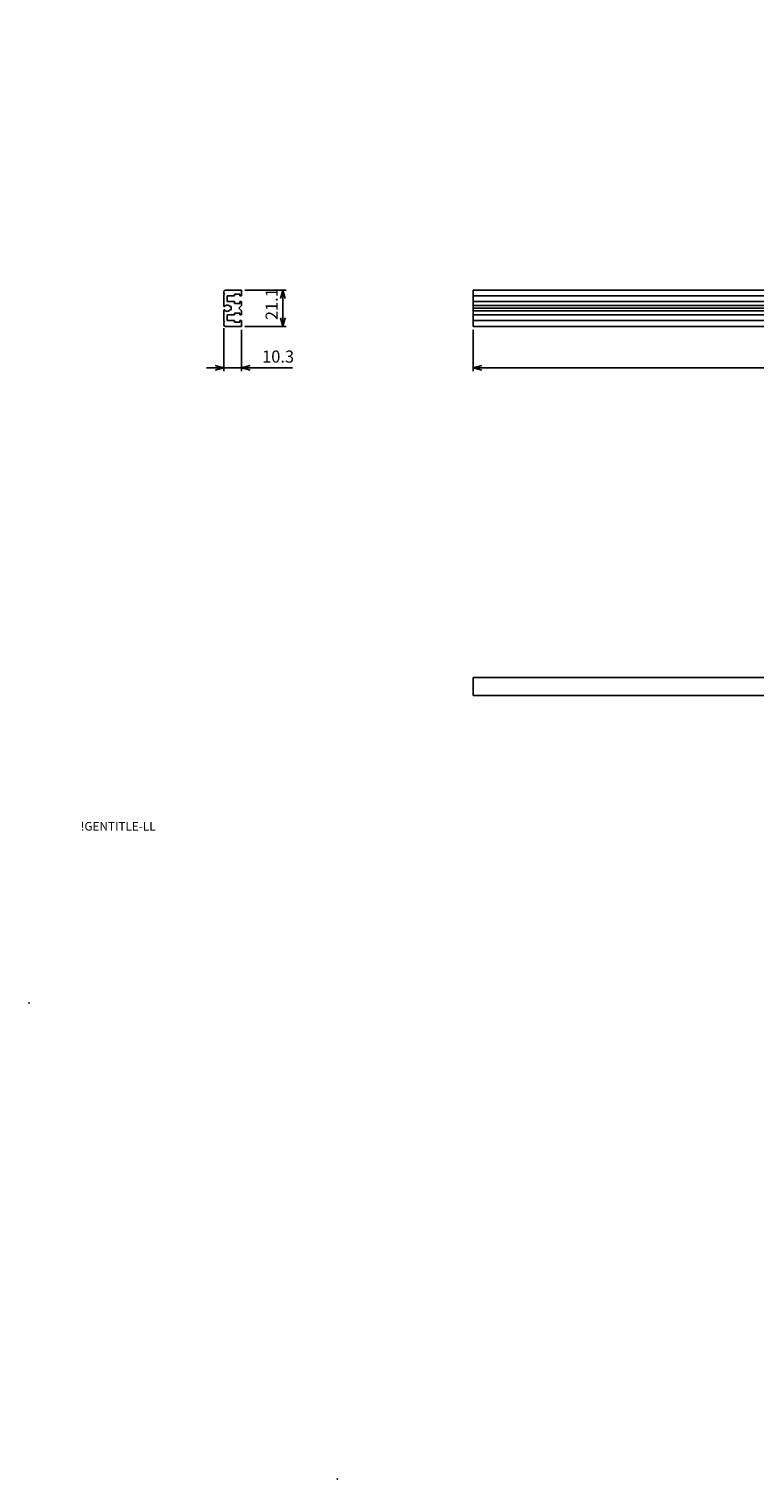
# Model space of a CAD drawing. Extents: x 0 to 909, y -276 to 565.
# Drawn here: x 0 to 421, y -276 to 565 of the extents above; entities that cross this region are included whole.
import ezdxf
from ezdxf.enums import TextEntityAlignment as Align

# ---------------------------------------------------------------- set-up
doc = ezdxf.new("R2010")
doc.units = 0
doc.header["$LTSCALE"] = 2
doc.linetypes.add('GEN7A', pattern=[6.875, 4.75, -0.875, 0.375, -0.875])
doc.layers.get('0').update_dxf_attribs({"linetype": 'CONTINUOUS'})
doc.layers.get('DEFPOINTS').update_dxf_attribs({"linetype": 'CONTINUOUS'})
for name, color, linetype in [('7A', 4, 'GEN7A'), ('AM_5', 3, 'CONTINUOUS'), ('RAHM2', 1, 'CONTINUOUS'), ('TK1', 7, 'CONTINUOUS')]:
    doc.layers.add(name, color=color, linetype=linetype)
doc.styles.get("Standard").update_dxf_attribs({"font": 'ISOCP.SHX', "bigfont": 'bigfont.shx'})
doc.dimstyles.get("Standard").update_dxf_attribs({"dimtxt": 2.5, "dimasz": 2.5, "dimexe": 1.25, "dimexo": 0.625, "dimtad": 1, "dimcen": 2.5, "dimazin": 3, "dimtfac": 1, "dimtmove": 0, "dimatfit": 3})

# ---------------------------------------------------------------- blocks, each defined once
blk = doc.blocks.new('TAKACHI-A3')
for p, q in [((366, 280), (366, 275)), ((366, 275), (410, 275))]:
    blk.add_line(p, q)
for s, p in [('!GENTITLE-MAX', (410, 280)), ('!GENTITLE-RU', (405, 275)), ('(文書番号：TY-34)2004.10.29', (409.359, 272.859)), ('!GENTITLE-LL', (15, 50))]:
    blk.add_text(s, height=2.5).set_placement(p)
blk = doc.blocks.new('*U12')
at = {"layer": 'RAHM2'}
blk.add_text('図番', height=2.5, dxfattribs=at).set_placement((-193.8, 3.3))
blk = doc.blocks.new('*U13')
at = {"layer": 'RAHM2'}
blk.add_text('符号', height=2.5, dxfattribs=at).set_placement((-193, 21.25))
blk = doc.blocks.new('*U14')
at = {"layer": 'RAHM2'}
blk.add_text('品名', height=2.5, dxfattribs=at).set_placement((-193.8, 16.3))
blk = doc.blocks.new('*U15')
at = {"layer": 'RAHM2'}
blk.add_text('変更記事', height=2.5, dxfattribs=at).set_placement((-163.14, 21.25))
blk = doc.blocks.new('*U16')
blk.add_text('株式会社タカチ電機工業', height=3.5).set_placement((-88.86, 3.42))
blk = doc.blocks.new('*U17')
at = {"layer": 'RAHM2'}
blk.add_text('・  ・   ', height=2.5, dxfattribs=at).set_placement((-123.35, 31.25))
blk = doc.blocks.new('*U18')
at = {"layer": 'RAHM2'}
blk.add_text('年・月・日', height=2.5, dxfattribs=at).set_placement((-126.24, 21.25))
blk = doc.blocks.new('*U19')
at = {"layer": 'RAHM2'}
blk.add_text('担当', height=2.5, dxfattribs=at).set_placement((-104.5, 21.25))
blk = doc.blocks.new('*U20')
at = {"layer": 'RAHM2'}
blk.add_text('・  ・   ', height=2.5, dxfattribs=at).set_placement((-123.35, 41.25))
blk = doc.blocks.new('*U21')
at = {"layer": 'RAHM2'}
blk.add_text('・  ・   ', height=2.5, dxfattribs=at).set_placement((-123.35, 36.25))
blk = doc.blocks.new('*U22')
at = {"layer": 'RAHM2'}
blk.add_text('・  ・   ', height=2.5, dxfattribs=at).set_placement((-123.35, 46.25))
blk = doc.blocks.new('*U23')
at = {"layer": 'RAHM2'}
blk.add_text('日付', height=2.5, dxfattribs=at).set_placement((-92.8, 13.8))
blk = doc.blocks.new('*U24')
at = {"layer": 'RAHM2'}
blk.add_text('表面処理', height=2.5, dxfattribs=at).set_placement((-92.8, 23.8))
blk = doc.blocks.new('*U25')
at = {"layer": 'RAHM2'}
blk.add_text('材質', height=2.5, dxfattribs=at).set_placement((-92.8, 33.8))
blk = doc.blocks.new('*U26')
at = {"layer": 'RAHM2'}
blk.add_text('尺度', height=2.5, dxfattribs=at).set_placement((-72.8, 46.3))
blk = doc.blocks.new('*U27')
at = {"layer": 'RAHM2'}
blk.add_text('数量', height=2.5, dxfattribs=at).set_placement((-52.8, 46.3))
blk = doc.blocks.new('*U28')
at = {"layer": 'RAHM2'}
blk.add_text('承認', height=2.5, dxfattribs=at).set_placement((-28.31, 21.3))
blk = doc.blocks.new('*U29')
at = {"layer": 'RAHM2'}
blk.add_text('承認', height=2.5, dxfattribs=at).set_placement((-28.31, 46.3))
blk = doc.blocks.new('*U30')
at = {"layer": 'RAHM2'}
blk.add_text('・  ・   ', height=2.5, dxfattribs=at).set_placement((-123.35, 26.25))
blk = doc.blocks.new('*U31')
at = {"layer": 'RAHM2'}
blk.add_text('検図', height=2.5, dxfattribs=at).set_placement((-11.31, 46.3))
blk = doc.blocks.new('*U32')
at = {"layer": 'RAHM2'}
blk.add_text('製図', height=2.5, dxfattribs=at).set_placement((-11.31, 21.3))
blk = doc.blocks.new('TAKACHI-TITLE')
for p, q in [((0, 50), (-195, 50)), ((-195, 50), (-195, 0)), ((-94, 50), (-94, 0)), ((-84, 45.75), (-76, 46.75)), ((-76, 46.75), (-76, 40.75)), ((-74, 50), (-74, 37.5)), ((-54, 50), (-54, 37.5)), ((-34, 50), (-34, 0)), ((-17, 50), (-17, 0)), ((0, 0), (0, 50)), ((-84, 41.75), (-84, 45.75)), ((-76, 40.75), (-84, 41.75)), ((-94, 37.5), (-34, 37.5)), ((-94, 27.5), (-34, 27.5)), ((-34, 25), (0, 25)), ((-195, 20), (-94, 20)), ((-94, 17.5), (-34, 17.5)), ((-94, 10), (-34, 10)), ((-195, 7), (-94, 7)), ((-195, 0), (0, 0))]:
    blk.add_line(p, q)
for radius in [3, 2]:
    blk.add_circle((-89, 43.75), radius)
blk.add_point((-320.54, -138.11))
at = {"layer": '7A'}
for q in [(-89, 47.32), (-92.72, 43.75), (-75.22, 43.75), (-89, 40.04)]:
    blk.add_line((-89, 43.75), q, dxfattribs=at)
at = {"layer": 'RAHM2'}
for p, q in [((-190, 49.6), (-192.42, 45.4)), ((-187.58, 45.4), (-190, 49.6)), ((-185, 50), (-185, 20)), ((-129, 50), (-129, 20)), ((-109, 50), (-109, 20)), ((-195, 45), (-94, 45)), ((-192.42, 45.4), (-187.58, 45.4)), ((-190, 44.6), (-192.42, 40.4)), ((-187.58, 40.4), (-190, 44.6)), ((-195, 40), (-94, 40)), ((-192.42, 40.4), (-187.58, 40.4)), ((-190, 39.6), (-192.42, 35.4)), ((-187.58, 35.4), (-190, 39.6)), ((-195, 35), (-94, 35)), ((-192.42, 35.4), (-187.58, 35.4)), ((-190, 34.6), (-192.42, 30.4)), ((-187.58, 30.4), (-190, 34.6)), ((-195, 30), (-94, 30)), ((-192.42, 30.4), (-187.58, 30.4)), ((-190, 29.6), (-192.42, 25.4)), ((-187.58, 25.4), (-190, 29.6)), ((-192.42, 25.4), (-187.58, 25.4)), ((-195, 25), (-94, 25))]:
    blk.add_line(p, q, dxfattribs=at)
at = {"layer": 'TK1'}
for name in ['*U22', '*U26', '*U27', '*U29', '*U31', '*U20', '*U21', '*U25', '*U17', '*U30', '*U24', '*U13', '*U15', '*U18', '*U19', '*U28', '*U32', '*U14', '*U23', '*U12', '*U16']:
    blk.add_blockref(name, (0, 0), dxfattribs=at)
for tag, p in [('GEN-TITLE-SCA', (-58.01, 39.26)), ('GEN-TITLE-QTY', (-37.76, 39.26))]:
    blk.add_attdef(tag, text='', height=3).set_placement(p, align=Align.RIGHT)
for tag, height, p in [('GEN-TITLE-MAT1', 3, (-77, 30.62)), ('GEN-TITLE-MAT2', 3, (-77, 20.62)), ('GEN-TITLE-DES1', 4, (-183.24, 13.87)), ('GEN-TITLE-DAT', 3, (-77, 11.62)), ('GEN-TITLE-DES2', 2.5, (-183.24, 8.62)), ('GEN-TITLE-NR', 3, (-183.24, 1.62))]:
    blk.add_attdef(tag, text='', height=height).set_placement(p, align=Align.BOTTOM_LEFT)
at = {"layer": 'RAHM2'}
for s, p in [('5', (-190, 45.65)), ('4', (-190, 40.65)), ('3', (-190, 35.65)), ('2', (-190, 30.65)), ('1', (-190.19, 25.65))]:
    blk.add_text(s, height=2.5, dxfattribs=at).set_placement(p, align=Align.BOTTOM_CENTER)
blk = doc.blocks.new('_OPEN30')
at = {"color": 0, "linetype": 'BYBLOCK'}
for p, q in [((-1, 0.27), (0, 0)), ((0, 0), (-1, -0.27)), ((0, 0), (-1, 0))]:
    blk.add_line(p, q, dxfattribs=at)
blk = doc.blocks.new('*U35')
at = {"layer": 'AM_5', "color": 2}
blk.add_text('431.8', height=7, dxfattribs=at).set_placement((463.34, 371.55))
blk = doc.blocks.new('*D6')
at = {"layer": 'AM_5'}
for p, q in [((257.94, 390.55), (257.94, 366.55)), ((689.74, 390.55), (689.74, 366.55)), ((262.94, 368.55), (684.74, 368.55))]:
    blk.add_line(p, q, dxfattribs=at)
at = {"layer": 'DEFPOINTS', "color": 0}
for p in [(257.94, 392.55), (689.74, 392.55), (689.74, 368.55)]:
    blk.add_point(p, dxfattribs=at)
at = {"layer": 'AM_5', "xscale": 5, "yscale": 5, "zscale": 5, "rotation": 180}
blk.add_blockref('_OPEN30', (257.94, 368.55), dxfattribs=at)
at = {"layer": 'AM_5', "xscale": 5, "yscale": 5, "zscale": 5}
blk.add_blockref('_OPEN30', (689.74, 368.55), dxfattribs=at)
at = {"layer": 'TK1'}
blk.add_blockref('*U35', (0, 0), dxfattribs=at)
blk = doc.blocks.new('*U34')
at = {"layer": 'AM_5', "color": 2}
blk.add_text('10.3', height=7, dxfattribs=at).set_placement((135.34, 371.55))
blk = doc.blocks.new('*D7')
at = {"layer": 'AM_5'}
for p, q in [((113.09, 391.55), (113.09, 366.55)), ((123.39, 390.55), (123.39, 366.55)), ((108.09, 368.55), (103.09, 368.55)), ((113.09, 368.55), (123.39, 368.55)), ((128.39, 368.55), (152.98, 368.55))]:
    blk.add_line(p, q, dxfattribs=at)
at = {"layer": 'DEFPOINTS', "color": 0}
for p in [(113.09, 393.55), (123.39, 392.55), (123.39, 368.55)]:
    blk.add_point(p, dxfattribs=at)
at = {"layer": 'AM_5', "xscale": 5, "yscale": 5, "zscale": 5}
blk.add_blockref('_OPEN30', (113.09, 368.55), dxfattribs=at)
at = {"layer": 'AM_5', "xscale": 5, "yscale": 5, "zscale": 5, "rotation": 180}
blk.add_blockref('_OPEN30', (123.39, 368.55), dxfattribs=at)
at = {"layer": 'TK1'}
blk.add_blockref('*U34', (0, 0), dxfattribs=at)
blk = doc.blocks.new('*U33')
at = {"layer": 'AM_5', "color": 2}
blk.add_text('21.1', height=7, rotation=90, dxfattribs=at).set_placement((144.39, 396.19))
blk = doc.blocks.new('*D8')
at = {"layer": 'AM_5'}
for p, q in [((125.39, 413.65), (149.39, 413.65)), ((147.39, 408.65), (147.39, 397.55)), ((125.39, 392.55), (149.39, 392.55))]:
    blk.add_line(p, q, dxfattribs=at)
at = {"layer": 'DEFPOINTS', "color": 0}
for p in [(123.39, 413.65), (123.39, 392.55), (147.39, 392.55)]:
    blk.add_point(p, dxfattribs=at)
at = {"layer": 'AM_5', "xscale": 5, "yscale": 5, "zscale": 5}
for p, rotation in [((147.39, 413.65), 90), ((147.39, 392.55), 270)]:
    blk.add_blockref('_OPEN30', p, dxfattribs=dict(at, rotation=rotation))
at = {"layer": 'TK1'}
blk.add_blockref('*U33', (0, 0), dxfattribs=at)

msp = doc.modelspace()

# ---------------------------------------------------------------- linework, layer by layer
msp.add_point((0, 0))
at = {"layer": 'TK1'}
for p, q in [((113.091, 411.652), (113.091, 412.652)), ((114.091, 413.652), (123.391, 413.652)), ((123.391, 413.652), (123.391, 410.202)), ((257.944, 413.652), (689.744, 413.652)), ((257.944, 413.652), (257.944, 392.552)), ((113.591, 411.152), (113.091, 411.652)), ((113.091, 410.652), (113.591, 411.152)), ((113.091, 404.295), (113.091, 410.652)), ((119.391, 410.202), (114.991, 410.202)), ((114.991, 410.202), (114.991, 406.902)), ((114.991, 406.902), (119.391, 406.902)), ((117.291, 404.102), (116.648, 404.102)), ((117.291, 402.102), (117.291, 404.102)), ((122.391, 411.202), (119.391, 411.202)), ((119.391, 411.202), (119.391, 410.202)), ((119.391, 406.902), (119.391, 405.902)), ((119.391, 405.902), (122.391, 405.902)), ((123.391, 404.602), (121.891, 403.102)), ((122.391, 410.202), (122.391, 411.202)), ((123.391, 410.202), (122.391, 410.202)), ((122.391, 405.902), (122.391, 406.902)), ((122.391, 406.902), (123.391, 406.902)), ((123.391, 406.902), (123.391, 404.602)), ((257.944, 410.202), (689.744, 410.202)), ((257.944, 406.902), (689.744, 406.902)), ((257.944, 404.602), (689.744, 404.602)), ((113.091, 401.908), (113.091, 395.552)), ((113.591, 395.052), (113.091, 395.552)), ((119.391, 399.302), (114.991, 399.302)), ((114.991, 399.302), (114.991, 396.002)), ((114.991, 396.002), (119.391, 396.002)), ((116.648, 402.102), (117.291, 402.102)), ((122.391, 400.302), (119.391, 400.302)), ((119.391, 400.302), (119.391, 399.302)), ((119.391, 396.002), (119.391, 395.002)), ((121.891, 403.102), (123.391, 401.602)), ((122.391, 399.302), (122.391, 400.302)), ((123.391, 399.302), (122.391, 399.302)), ((122.391, 395.002), (122.391, 396.002)), ((122.391, 396.002), (123.391, 396.002)), ((123.391, 401.602), (123.391, 399.302)), ((123.391, 396.002), (123.391, 392.552)), ((257.944, 403.102), (689.744, 403.102)), ((257.944, 401.602), (689.744, 401.602)), ((257.944, 399.302), (689.744, 399.302)), ((257.944, 396.002), (689.744, 396.002)), ((113.091, 394.552), (113.591, 395.052)), ((113.091, 393.552), (113.091, 394.552)), ((123.391, 392.552), (114.091, 392.552)), ((119.391, 395.002), (122.391, 395.002)), ((257.944, 392.552), (689.744, 392.552)), ((257.944, 188.752), (257.944, 187.752)), ((257.944, 188.752), (689.744, 188.752)), ((257.944, 188.752), (257.944, 178.452)), ((257.944, 178.452), (689.744, 178.452))]:
    msp.add_line(p, q, dxfattribs=at)
for centre, radius, start, end in [((114.091, 412.652), 1, 90, 180), ((113.383, 404.421), 0.318, 203.485296, 310.082658), ((115.091, 403.102), 1.85, 32.720443, 144.401262), ((113.383, 401.782), 0.318, 49.917342, 156.514704), ((115.091, 403.102), 1.85, 215.598738, 327.279557), ((114.091, 393.552), 1, 180, 270)]:
    msp.add_arc(centre, radius, start, end, dxfattribs=at)

# ---------------------------------------------------------------- block references
at = {"xscale": 2, "yscale": 2, "zscale": 2}
msp.add_blockref('TAKACHI-A3', (0, 0), dxfattribs=at)
msp.add_blockref('TAKACHI-TITLE', (820, 0), dxfattribs=at).add_auto_attribs({'GEN-TITLE-DES1': 'FSR-43E', 'GEN-TITLE-SCA': '1:2', 'GEN-TITLE-DAT': '2007/06/27'})

# ---------------------------------------------------------------- dimensions: what is measured, and where the dimension line sits
at = {"layer": 'AM_5'}
for base, p1, p2, angle, picture, middle in [((147.391, 392.552), (123.391, 413.652), (123.391, 392.552), 90, '*D8', (140.891, 403.102)), ((123.391, 368.552), (113.091, 393.552), (123.391, 392.552), 0, '*D7', (143.186, 375.052)), ((689.744, 368.552), (257.944, 392.552), (689.744, 392.552), 0, '*D6', (473.844, 375.052))]:
    dim = msp.add_linear_dim(base=base, p1=p1, p2=p2, angle=angle, dimstyle='Standard', override={"dimscale": 2}, dxfattribs=at)
    dim.commit()
    dim.dimension.update_dxf_attribs({"geometry": picture, "text_midpoint": middle})

doc.saveas('drawing.dxf')
